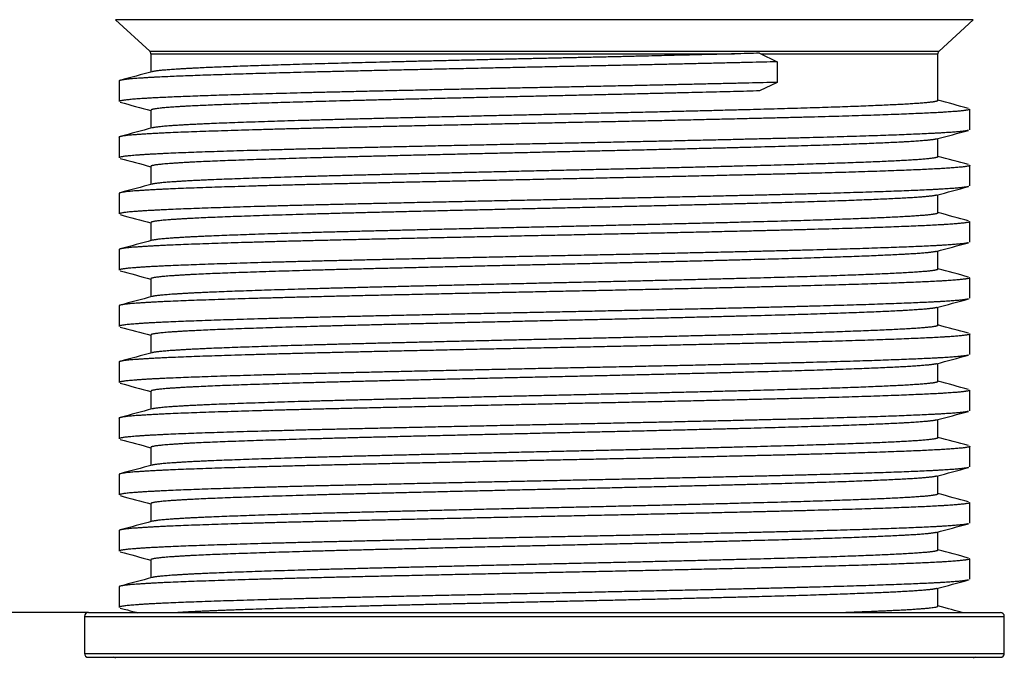
# Model space of a CAD drawing. Units: millimetres. Extents: x 0 to 16800, y 0 to 11880.
# Drawn here: x 5125 to 5896, y 9969 to 10468 of the extents above; entities that cross this region are included whole.
import ezdxf
from ezdxf.enums import TextEntityAlignment as Align

# ---------------------------------------------------------------- set-up
doc = ezdxf.new("R2010")
doc.units = ezdxf.units.MM
doc.header["$LTSCALE"] = 40
doc.layers.add('Default', color=7, linetype='Continuous')
doc.layers.add('DV1_0', color=7, linetype='Continuous')
doc.styles.add('SEACAD_Arial', font='arial.ttf')
doc.dimstyles.new('ISO', dxfattribs={"dimtxt": 140, "dimasz": 140, "dimexe": 70, "dimexo": 0, "dimgap": 35, "dimtad": 1, "dimdec": 0, "dimrnd": 10, "dimtxsty": 'SEACAD_Arial', "dimblk1": '_SE_FILLED', "dimblk2": '_SE_FILLED', "dimsah": 1, "dimcen": 70, "dimadec": 0, "dimazin": 0, "dimtfac": 0.5, "dimtdec": 4, "dimtmove": 0, "dimatfit": 3, "dimfxl": 1, "dimarcsym": 0})

# ---------------------------------------------------------------- blocks, each defined once
blk = doc.blocks.new('SE4')
at = {"layer": 'DV1_0', "color": 7, "linetype": 'Continuous'}
for p, q in [((5871.58, 10467.71), (5200.3, 10467.71)), ((5200.3, 10467.71), (5226.97, 10443.14)), ((5844.91, 10443.14), (5871.58, 10467.71)), ((5226.97, 10443.14), (5844.91, 10443.14)), ((5227.94, 10440.94), (5684.75, 10440.94)), ((5227.94, 10440.94), (5227.94, 10426.69)), ((5704.42, 10441.44), (5718.07, 10434.75)), ((5705.45, 10440.94), (5843.94, 10440.94)), ((5843.94, 10404.4), (5843.94, 10440.94)), ((5718.07, 10434.75), (5718.07, 10418.65)), ((5202.94, 10419.7), (5202.94, 10403.6)), ((5718.07, 10418.65), (5704.4, 10411.95)), ((5868.94, 10381.6), (5868.94, 10397.7)), ((5227.94, 10396.9), (5227.94, 10382.69)), ((5202.94, 10375.7), (5202.94, 10359.6)), ((5843.94, 10360.4), (5843.94, 10374.61)), ((5227.94, 10352.9), (5227.94, 10338.69)), ((5868.94, 10337.6), (5868.94, 10353.7)), ((5202.94, 10331.7), (5202.94, 10315.6)), ((5843.94, 10316.4), (5843.94, 10330.61)), ((5227.94, 10308.9), (5227.94, 10294.69)), ((5868.94, 10293.6), (5868.94, 10309.7)), ((5202.94, 10287.7), (5202.94, 10271.6)), ((5843.94, 10272.4), (5843.94, 10286.61)), ((5227.94, 10264.9), (5227.94, 10250.69)), ((5868.94, 10249.6), (5868.94, 10265.7)), ((5202.94, 10243.7), (5202.94, 10227.6)), ((5843.94, 10228.4), (5843.94, 10242.61)), ((5227.94, 10220.9), (5227.94, 10206.69)), ((5868.94, 10205.6), (5868.94, 10221.7)), ((5202.94, 10199.7), (5202.94, 10183.6)), ((5843.94, 10184.4), (5843.94, 10198.61)), ((5227.94, 10176.9), (5227.94, 10162.69)), ((5868.94, 10161.6), (5868.94, 10177.7)), ((5202.94, 10155.7), (5202.94, 10139.6)), ((5843.94, 10140.4), (5843.94, 10154.61)), ((5227.94, 10132.9), (5227.94, 10118.69)), ((5868.94, 10117.6), (5868.94, 10133.7)), ((5202.94, 10111.7), (5202.94, 10095.6)), ((5843.94, 10096.4), (5843.94, 10110.61)), ((5868.94, 10073.6), (5868.94, 10089.7)), ((5227.94, 10088.9), (5227.94, 10074.69)), ((5202.94, 10067.7), (5202.94, 10051.6)), ((5843.94, 10052.4), (5843.94, 10066.61)), ((5227.94, 10044.9), (5227.94, 10030.69)), ((5868.94, 10029.6), (5868.94, 10045.7)), ((5202.94, 10023.7), (5202.94, 10007.6)), ((5843.94, 10008.4), (5843.94, 10022.61)), ((5175.94, 10000.51), (5895.94, 10000.51)), ((5175.94, 10000.51), (5175.94, 9971.51)), ((5178.94, 10003.51), (5892.94, 10003.51)), ((5895.94, 9971.51), (5895.94, 10000.51)), ((5175.94, 9971.51), (5895.94, 9971.51)), ((5178.94, 9968.51), (5892.94, 9968.51))]:
    blk.add_line(p, q, dxfattribs=at)
for centre, start, end in [((5224.94, 10440.94), 0, 47.34504), ((5846.94, 10440.94), 132.65496, 180), ((5178.94, 10000.51), 90, 180), ((5892.94, 10000.51), 0, 90), ((5178.94, 9971.51), 180, 270), ((5198.27, 9965.51), 47.34504, 90), ((5873.61, 9965.51), 90, 132.65496), ((5892.94, 9971.51), 270, 0)]:
    blk.add_arc(centre, 3, start, end, dxfattribs=at)
for points, weights, knots in [([(5684.75, 10440.94), (5623.15, 10439.35), (5552.91, 10437.78), (5470.5, 10435.95), (5396.87, 10434.12), (5323.23, 10432.28), (5278.09, 10430.45), (5235.51, 10428.72), (5229.01, 10426.98)], [0.991637402253, 0.97080610335, 1, 0.965925826289, 1, 0.965925826289, 1, 0.967792897259, 0.996470467806], [0, 0, 0, 0.0071819, 0.0071819, 0.01556439, 0.01556439, 0.02394688, 0.02394688, 0.03187005, 0.03187005, 0.03187005]), ([(5718.07, 10434.75), (5643.37, 10432.92), (5554.28, 10431.08), (5465.19, 10429.25), (5385.58, 10427.42), (5305.97, 10425.58), (5257.16, 10423.75), (5208.36, 10421.92), (5203.45, 10420.08), (5202.94, 10419.89), (5202.94, 10419.7)], [1, 0.965925826289, 1, 0.965925826289, 1, 0.965925826289, 1, 0.965925826289, 1, 0.99638656058, 0.993539504788], [0, 0, 0, 0.00850272, 0.00850272, 0.01700543, 0.01700543, 0.02550815, 0.02550815, 0.03401087, 0.03401087, 0.03491255, 0.03491255, 0.03491255]), ([(5718.07, 10418.65), (5643.37, 10416.82), (5554.28, 10414.98), (5465.19, 10413.15), (5385.58, 10411.32), (5305.97, 10409.48), (5257.16, 10407.65), (5208.36, 10405.82), (5203.45, 10403.98), (5202.94, 10403.79), (5202.94, 10403.6)], [1, 0.965925826289, 1, 0.965925826289, 1, 0.965925826289, 1, 0.965925826289, 1, 0.99638656058, 0.993539504788], [0, 0, 0, 0.00883208, 0.00883208, 0.01766415, 0.01766415, 0.02649623, 0.02649623, 0.0353283, 0.0353283, 0.03626491, 0.03626491, 0.03626491]), ([(5704.4, 10411.95), (5635.31, 10410.12), (5552.91, 10408.28), (5470.5, 10406.45), (5396.87, 10404.62), (5323.23, 10402.78), (5278.09, 10400.95), (5232.95, 10399.12), (5228.41, 10397.28), (5227.94, 10397.09), (5227.94, 10396.9)], [1, 0.965925826289, 1, 0.965925826289, 1, 0.965925826289, 1, 0.965925826289, 1, 0.996386559729, 0.993539503448], [0, 0, 0, 0.00897708, 0.00897708, 0.01795415, 0.01795415, 0.02693123, 0.02693123, 0.03590831, 0.03590831, 0.03686029, 0.03686029, 0.03686029]), ([(5868.94, 10397.7), (5868.94, 10396.05), (5833.06, 10394.42), (5792.77, 10392.58), (5718.07, 10390.75), (5643.37, 10388.92), (5554.28, 10387.08), (5465.19, 10385.25), (5385.58, 10383.42), (5305.97, 10381.58), (5257.16, 10379.75), (5208.36, 10377.92), (5203.45, 10376.08), (5202.94, 10375.89), (5202.94, 10375.7)], [0.993539504788, 0.969539265709, 1, 0.965925826289, 1, 0.965925826289, 1, 0.965925826289, 1, 0.965925826289, 1, 0.965925826289, 1, 0.99638656058, 0.993539504788], [0.08592885, 0.08592885, 0.08592885, 0.09352988, 0.09352988, 0.1020326, 0.1020326, 0.11053532, 0.11053532, 0.11903803, 0.11903803, 0.12754075, 0.12754075, 0.13604347, 0.13604347, 0.13694515, 0.13694515, 0.13694515]), ([(5843.94, 10404.4), (5843.94, 10402.75), (5810.75, 10401.12), (5773.49, 10399.28), (5704.4, 10397.45), (5635.31, 10395.62), (5552.91, 10393.78), (5470.5, 10391.95), (5396.87, 10390.12), (5323.23, 10388.28), (5278.09, 10386.45), (5235.51, 10384.72), (5229.01, 10382.98)], [0.993539503448, 0.96953926656, 1, 0.965925826289, 1, 0.965925826289, 1, 0.965925826289, 1, 0.965925826289, 1, 0.967792897259, 0.996470467806], [0.08351321, 0.08351321, 0.08351321, 0.09100676, 0.09100676, 0.09938925, 0.09938925, 0.10777173, 0.10777173, 0.11615422, 0.11615422, 0.12453671, 0.12453671, 0.13245988, 0.13245988, 0.13245988]), ([(5867.96, 10381.07), (5862.91, 10379.67), (5833.06, 10378.32), (5792.77, 10376.48), (5718.07, 10374.65), (5643.37, 10372.82), (5554.28, 10370.98), (5465.19, 10369.15), (5385.58, 10367.32), (5305.97, 10365.48), (5257.16, 10363.65), (5208.36, 10361.82), (5203.45, 10359.98), (5202.94, 10359.79), (5202.94, 10359.6)], [0.98713332241, 0.974533700555, 1, 0.965925826289, 1, 0.965925826289, 1, 0.965925826289, 1, 0.965925826289, 1, 0.965925826289, 1, 0.99638656058, 0.993539504788], [0.09055192, 0.09055192, 0.09055192, 0.09715283, 0.09715283, 0.1059849, 0.1059849, 0.11481698, 0.11481698, 0.12364905, 0.12364905, 0.13248113, 0.13248113, 0.1413132, 0.1413132, 0.14224981, 0.14224981, 0.14224981]), ([(5842.88, 10374.32), (5837.9, 10372.95), (5810.75, 10371.62), (5773.49, 10369.78), (5704.4, 10367.95), (5635.31, 10366.12), (5552.91, 10364.28), (5470.5, 10362.45), (5396.87, 10360.62), (5323.23, 10358.78), (5278.09, 10356.95), (5232.95, 10355.12), (5228.41, 10353.28), (5227.94, 10353.09), (5227.94, 10352.9)], [0.986737437219, 0.974943755178, 1, 0.965925826289, 1, 0.965925826289, 1, 0.965925826289, 1, 0.965925826289, 1, 0.965925826289, 1, 0.996386559729, 0.993539503448], [0.09214661, 0.09214661, 0.09214661, 0.09874785, 0.09874785, 0.10772492, 0.10772492, 0.116702, 0.116702, 0.12567908, 0.12567908, 0.13465616, 0.13465616, 0.14363323, 0.14363323, 0.14458522, 0.14458522, 0.14458522]), ([(5843.94, 10360.4), (5843.94, 10358.75), (5810.75, 10357.12), (5773.49, 10355.28), (5704.4, 10353.45), (5635.31, 10351.62), (5552.91, 10349.78), (5470.5, 10347.95), (5396.87, 10346.12), (5323.23, 10344.28), (5278.09, 10342.45), (5235.51, 10340.72), (5229.01, 10338.98)], [0.993539503448, 0.96953926656, 1, 0.965925826289, 1, 0.965925826289, 1, 0.965925826289, 1, 0.965925826289, 1, 0.967792897259, 0.996470467806], [0.18410304, 0.18410304, 0.18410304, 0.19159659, 0.19159659, 0.19997908, 0.19997908, 0.20836156, 0.20836156, 0.21674405, 0.21674405, 0.22512654, 0.22512654, 0.23304971, 0.23304971, 0.23304971]), ([(5868.94, 10353.7), (5868.94, 10352.05), (5833.06, 10350.42), (5792.77, 10348.58), (5718.07, 10346.75), (5643.37, 10344.92), (5554.28, 10343.08), (5465.19, 10341.25), (5385.58, 10339.42), (5305.97, 10337.58), (5257.16, 10335.75), (5208.36, 10333.92), (5203.45, 10332.08), (5202.94, 10331.89), (5202.94, 10331.7)], [0.993539504788, 0.969539265709, 1, 0.965925826289, 1, 0.965925826289, 1, 0.965925826289, 1, 0.965925826289, 1, 0.965925826289, 1, 0.99638656058, 0.993539504788], [0.18796145, 0.18796145, 0.18796145, 0.19556248, 0.19556248, 0.2040652, 0.2040652, 0.21256792, 0.21256792, 0.22107063, 0.22107063, 0.22957335, 0.22957335, 0.23807607, 0.23807607, 0.23897775, 0.23897775, 0.23897775]), ([(5867.96, 10337.07), (5862.91, 10335.67), (5833.06, 10334.32), (5792.77, 10332.48), (5718.07, 10330.65), (5643.37, 10328.82), (5554.28, 10326.98), (5465.19, 10325.15), (5385.58, 10323.32), (5305.97, 10321.48), (5257.16, 10319.65), (5208.36, 10317.82), (5203.45, 10315.98), (5202.94, 10315.79), (5202.94, 10315.6)], [0.98713332241, 0.974533700555, 1, 0.965925826289, 1, 0.965925826289, 1, 0.965925826289, 1, 0.965925826289, 1, 0.965925826289, 1, 0.99638656058, 0.993539504788], [0.19653683, 0.19653683, 0.19653683, 0.20313773, 0.20313773, 0.2119698, 0.2119698, 0.22080188, 0.22080188, 0.22963395, 0.22963395, 0.23846603, 0.23846603, 0.2472981, 0.2472981, 0.24823471, 0.24823471, 0.24823471]), ([(5842.88, 10330.32), (5837.9, 10328.95), (5810.75, 10327.62), (5773.49, 10325.78), (5704.4, 10323.95), (5635.31, 10322.12), (5552.91, 10320.28), (5470.5, 10318.45), (5396.87, 10316.62), (5323.23, 10314.78), (5278.09, 10312.95), (5232.95, 10311.12), (5228.41, 10309.28), (5227.94, 10309.09), (5227.94, 10308.9)], [0.986737437219, 0.974943755178, 1, 0.965925826289, 1, 0.965925826289, 1, 0.965925826289, 1, 0.965925826289, 1, 0.965925826289, 1, 0.996386559729, 0.993539503448], [0.19987153, 0.19987153, 0.19987153, 0.20647277, 0.20647277, 0.21544985, 0.21544985, 0.22442693, 0.22442693, 0.233404, 0.233404, 0.24238108, 0.24238108, 0.25135816, 0.25135816, 0.25231014, 0.25231014, 0.25231014]), ([(5843.94, 10316.4), (5843.94, 10314.75), (5810.75, 10313.12), (5773.49, 10311.28), (5704.4, 10309.45), (5635.31, 10307.62), (5552.91, 10305.78), (5470.5, 10303.95), (5396.87, 10302.12), (5323.23, 10300.28), (5278.09, 10298.45), (5235.51, 10296.72), (5229.01, 10294.98)], [0.993539503448, 0.96953926656, 1, 0.965925826289, 1, 0.965925826289, 1, 0.965925826289, 1, 0.965925826289, 1, 0.967792897259, 0.996470467806], [0.28469287, 0.28469287, 0.28469287, 0.29218642, 0.29218642, 0.30056891, 0.30056891, 0.3089514, 0.3089514, 0.31733388, 0.31733388, 0.32571637, 0.32571637, 0.33363954, 0.33363954, 0.33363954]), ([(5868.94, 10309.7), (5868.94, 10308.05), (5833.06, 10306.42), (5792.77, 10304.58), (5718.07, 10302.75), (5643.37, 10300.92), (5554.28, 10299.08), (5465.19, 10297.25), (5385.58, 10295.42), (5305.97, 10293.58), (5257.16, 10291.75), (5208.36, 10289.92), (5203.45, 10288.08), (5202.94, 10287.89), (5202.94, 10287.7)], [0.993539504788, 0.969539265709, 1, 0.965925826289, 1, 0.965925826289, 1, 0.965925826289, 1, 0.965925826289, 1, 0.965925826289, 1, 0.99638656058, 0.993539504788], [0.28999405, 0.28999405, 0.28999405, 0.29759508, 0.29759508, 0.3060978, 0.3060978, 0.31460052, 0.31460052, 0.32310323, 0.32310323, 0.33160595, 0.33160595, 0.34010867, 0.34010867, 0.34101035, 0.34101035, 0.34101035]), ([(5867.96, 10293.07), (5862.91, 10291.67), (5833.06, 10290.32), (5792.77, 10288.48), (5718.07, 10286.65), (5643.37, 10284.82), (5554.28, 10282.98), (5465.19, 10281.15), (5385.58, 10279.32), (5305.97, 10277.48), (5257.16, 10275.65), (5208.36, 10273.82), (5203.45, 10271.98), (5202.94, 10271.79), (5202.94, 10271.6)], [0.98713332241, 0.974533700555, 1, 0.965925826289, 1, 0.965925826289, 1, 0.965925826289, 1, 0.965925826289, 1, 0.965925826289, 1, 0.99638656058, 0.993539504788], [0.30252173, 0.30252173, 0.30252173, 0.30912263, 0.30912263, 0.31795471, 0.31795471, 0.32678678, 0.32678678, 0.33561886, 0.33561886, 0.34445093, 0.34445093, 0.35328301, 0.35328301, 0.35421961, 0.35421961, 0.35421961]), ([(5842.88, 10286.32), (5837.9, 10284.95), (5810.75, 10283.62), (5773.49, 10281.78), (5704.4, 10279.95), (5635.31, 10278.12), (5552.91, 10276.28), (5470.5, 10274.45), (5396.87, 10272.62), (5323.23, 10270.78), (5278.09, 10268.95), (5232.95, 10267.12), (5228.41, 10265.28), (5227.94, 10265.09), (5227.94, 10264.9)], [0.986737437219, 0.974943755178, 1, 0.965925826289, 1, 0.965925826289, 1, 0.965925826289, 1, 0.965925826289, 1, 0.965925826289, 1, 0.996386559729, 0.993539503448], [0.30759646, 0.30759646, 0.30759646, 0.3141977, 0.3141977, 0.32317477, 0.32317477, 0.33215185, 0.33215185, 0.34112893, 0.34112893, 0.350106, 0.350106, 0.35908308, 0.35908308, 0.36003507, 0.36003507, 0.36003507]), ([(5843.94, 10272.4), (5843.94, 10270.75), (5810.75, 10269.12), (5773.49, 10267.28), (5704.4, 10265.45), (5635.31, 10263.62), (5552.91, 10261.78), (5470.5, 10259.95), (5396.87, 10258.12), (5323.23, 10256.28), (5278.09, 10254.45), (5235.51, 10252.72), (5229.01, 10250.98)], [0.993539503448, 0.96953926656, 1, 0.965925826289, 1, 0.965925826289, 1, 0.965925826289, 1, 0.965925826289, 1, 0.967792897259, 0.996470467806], [0.3852827, 0.3852827, 0.3852827, 0.39277625, 0.39277625, 0.40115874, 0.40115874, 0.40954123, 0.40954123, 0.41792371, 0.41792371, 0.4263062, 0.4263062, 0.43422937, 0.43422937, 0.43422937]), ([(5868.94, 10265.7), (5868.94, 10264.05), (5833.06, 10262.42), (5792.77, 10260.58), (5718.07, 10258.75), (5643.37, 10256.92), (5554.28, 10255.08), (5465.19, 10253.25), (5385.58, 10251.42), (5305.97, 10249.58), (5257.16, 10247.75), (5208.36, 10245.92), (5203.45, 10244.08), (5202.94, 10243.89), (5202.94, 10243.7)], [0.993539504788, 0.969539265709, 1, 0.965925826289, 1, 0.965925826289, 1, 0.965925826289, 1, 0.965925826289, 1, 0.965925826289, 1, 0.99638656058, 0.993539504788], [0.39202665, 0.39202665, 0.39202665, 0.39962769, 0.39962769, 0.4081304, 0.4081304, 0.41663312, 0.41663312, 0.42513584, 0.42513584, 0.43363855, 0.43363855, 0.44214127, 0.44214127, 0.44304295, 0.44304295, 0.44304295]), ([(5867.96, 10249.07), (5862.91, 10247.67), (5833.06, 10246.32), (5792.77, 10244.48), (5718.07, 10242.65), (5643.37, 10240.82), (5554.28, 10238.98), (5465.19, 10237.15), (5385.58, 10235.32), (5305.97, 10233.48), (5257.16, 10231.65), (5208.36, 10229.82), (5203.45, 10227.98), (5202.94, 10227.79), (5202.94, 10227.6)], [0.98713332241, 0.974533700555, 1, 0.965925826289, 1, 0.965925826289, 1, 0.965925826289, 1, 0.965925826289, 1, 0.965925826289, 1, 0.99638656058, 0.993539504788], [0.40850663, 0.40850663, 0.40850663, 0.41510753, 0.41510753, 0.42393961, 0.42393961, 0.43277168, 0.43277168, 0.44160376, 0.44160376, 0.45043583, 0.45043583, 0.45926791, 0.45926791, 0.46020452, 0.46020452, 0.46020452]), ([(5842.88, 10242.32), (5837.9, 10240.95), (5810.75, 10239.62), (5773.49, 10237.78), (5704.4, 10235.95), (5635.31, 10234.12), (5552.91, 10232.28), (5470.5, 10230.45), (5396.87, 10228.62), (5323.23, 10226.78), (5278.09, 10224.95), (5232.95, 10223.12), (5228.41, 10221.28), (5227.94, 10221.09), (5227.94, 10220.9)], [0.986737437219, 0.974943755178, 1, 0.965925826289, 1, 0.965925826289, 1, 0.965925826289, 1, 0.965925826289, 1, 0.965925826289, 1, 0.996386559729, 0.993539503448], [0.41532138, 0.41532138, 0.41532138, 0.42192262, 0.42192262, 0.4308997, 0.4308997, 0.43987677, 0.43987677, 0.44885385, 0.44885385, 0.45783093, 0.45783093, 0.46680801, 0.46680801, 0.46775999, 0.46775999, 0.46775999]), ([(5843.94, 10228.4), (5843.94, 10226.75), (5810.75, 10225.12), (5773.49, 10223.28), (5704.4, 10221.45), (5635.31, 10219.62), (5552.91, 10217.78), (5470.5, 10215.95), (5396.87, 10214.12), (5323.23, 10212.28), (5278.09, 10210.45), (5235.51, 10208.72), (5229.01, 10206.98)], [0.993539503448, 0.96953926656, 1, 0.965925826289, 1, 0.965925826289, 1, 0.965925826289, 1, 0.965925826289, 1, 0.967792897259, 0.996470467806], [0.48587253, 0.48587253, 0.48587253, 0.49336608, 0.49336608, 0.50174857, 0.50174857, 0.51013106, 0.51013106, 0.51851354, 0.51851354, 0.52689603, 0.52689603, 0.5348192, 0.5348192, 0.5348192]), ([(5868.94, 10221.7), (5868.94, 10220.05), (5833.06, 10218.42), (5792.77, 10216.58), (5718.07, 10214.75), (5643.37, 10212.92), (5554.28, 10211.08), (5465.19, 10209.25), (5385.58, 10207.42), (5305.97, 10205.58), (5257.16, 10203.75), (5208.36, 10201.92), (5203.45, 10200.08), (5202.94, 10199.89), (5202.94, 10199.7)], [0.993539504788, 0.969539265709, 1, 0.965925826289, 1, 0.965925826289, 1, 0.965925826289, 1, 0.965925826289, 1, 0.965925826289, 1, 0.99638656058, 0.993539504788], [0.49405925, 0.49405925, 0.49405925, 0.50166029, 0.50166029, 0.510163, 0.510163, 0.51866572, 0.51866572, 0.52716844, 0.52716844, 0.53567115, 0.53567115, 0.54417387, 0.54417387, 0.54507555, 0.54507555, 0.54507555]), ([(5867.96, 10205.07), (5862.91, 10203.67), (5833.06, 10202.32), (5792.77, 10200.48), (5718.07, 10198.65), (5643.37, 10196.82), (5554.28, 10194.98), (5465.19, 10193.15), (5385.58, 10191.32), (5305.97, 10189.48), (5257.16, 10187.65), (5208.36, 10185.82), (5203.45, 10183.98), (5202.94, 10183.79), (5202.94, 10183.6)], [0.98713332241, 0.974533700555, 1, 0.965925826289, 1, 0.965925826289, 1, 0.965925826289, 1, 0.965925826289, 1, 0.965925826289, 1, 0.99638656058, 0.993539504788], [0.51449153, 0.51449153, 0.51449153, 0.52109243, 0.52109243, 0.52992451, 0.52992451, 0.53875658, 0.53875658, 0.54758866, 0.54758866, 0.55642073, 0.55642073, 0.56525281, 0.56525281, 0.56618942, 0.56618942, 0.56618942]), ([(5842.88, 10198.32), (5837.9, 10196.95), (5810.75, 10195.62), (5773.49, 10193.78), (5704.4, 10191.95), (5635.31, 10190.12), (5552.91, 10188.28), (5470.5, 10186.45), (5396.87, 10184.62), (5323.23, 10182.78), (5278.09, 10180.95), (5232.95, 10179.12), (5228.41, 10177.28), (5227.94, 10177.09), (5227.94, 10176.9)], [0.986737437219, 0.974943755178, 1, 0.965925826289, 1, 0.965925826289, 1, 0.965925826289, 1, 0.965925826289, 1, 0.965925826289, 1, 0.996386559729, 0.993539503448], [0.5230463, 0.5230463, 0.5230463, 0.52964755, 0.52964755, 0.53862462, 0.53862462, 0.5476017, 0.5476017, 0.55657878, 0.55657878, 0.56555585, 0.56555585, 0.57453293, 0.57453293, 0.57548492, 0.57548492, 0.57548492]), ([(5843.94, 10184.4), (5843.94, 10182.75), (5810.75, 10181.12), (5773.49, 10179.28), (5704.4, 10177.45), (5635.31, 10175.62), (5552.91, 10173.78), (5470.5, 10171.95), (5396.87, 10170.12), (5323.23, 10168.28), (5278.09, 10166.45), (5235.51, 10164.72), (5229.01, 10162.98)], [0.993539503448, 0.96953926656, 1, 0.965925826289, 1, 0.965925826289, 1, 0.965925826289, 1, 0.965925826289, 1, 0.967792897259, 0.996470467806], [0.58646236, 0.58646236, 0.58646236, 0.59395592, 0.59395592, 0.6023384, 0.6023384, 0.61072089, 0.61072089, 0.61910337, 0.61910337, 0.62748586, 0.62748586, 0.63540903, 0.63540903, 0.63540903]), ([(5868.94, 10177.7), (5868.94, 10176.05), (5833.06, 10174.42), (5792.77, 10172.58), (5718.07, 10170.75), (5643.37, 10168.92), (5554.28, 10167.08), (5465.19, 10165.25), (5385.58, 10163.42), (5305.97, 10161.58), (5257.16, 10159.75), (5208.36, 10157.92), (5203.45, 10156.08), (5202.94, 10155.89), (5202.94, 10155.7)], [0.993539504788, 0.969539265709, 1, 0.965925826289, 1, 0.965925826289, 1, 0.965925826289, 1, 0.965925826289, 1, 0.965925826289, 1, 0.99638656058, 0.993539504788], [0.59609185, 0.59609185, 0.59609185, 0.60369289, 0.60369289, 0.6121956, 0.6121956, 0.62069832, 0.62069832, 0.62920104, 0.62920104, 0.63770375, 0.63770375, 0.64620647, 0.64620647, 0.64710815, 0.64710815, 0.64710815]), ([(5867.96, 10161.07), (5862.91, 10159.67), (5833.06, 10158.32), (5792.77, 10156.48), (5718.07, 10154.65), (5643.37, 10152.82), (5554.28, 10150.98), (5465.19, 10149.15), (5385.58, 10147.32), (5305.97, 10145.48), (5257.16, 10143.65), (5208.36, 10141.82), (5203.45, 10139.98), (5202.94, 10139.79), (5202.94, 10139.6)], [0.98713332241, 0.974533700555, 1, 0.965925826289, 1, 0.965925826289, 1, 0.965925826289, 1, 0.965925826289, 1, 0.965925826289, 1, 0.99638656058, 0.993539504788], [0.62047643, 0.62047643, 0.62047643, 0.62707734, 0.62707734, 0.63590941, 0.63590941, 0.64474149, 0.64474149, 0.65357356, 0.65357356, 0.66240564, 0.66240564, 0.67123771, 0.67123771, 0.67217432, 0.67217432, 0.67217432]), ([(5842.88, 10154.32), (5837.9, 10152.95), (5810.75, 10151.62), (5773.49, 10149.78), (5704.4, 10147.95), (5635.31, 10146.12), (5552.91, 10144.28), (5470.5, 10142.45), (5396.87, 10140.62), (5323.23, 10138.78), (5278.09, 10136.95), (5232.95, 10135.12), (5228.41, 10133.28), (5227.94, 10133.09), (5227.94, 10132.9)], [0.986737437219, 0.974943755178, 1, 0.965925826289, 1, 0.965925826289, 1, 0.965925826289, 1, 0.965925826289, 1, 0.965925826289, 1, 0.996386559729, 0.993539503448], [0.63077123, 0.63077123, 0.63077123, 0.63737247, 0.63737247, 0.64634955, 0.64634955, 0.65532662, 0.65532662, 0.6643037, 0.6643037, 0.67328078, 0.67328078, 0.68225785, 0.68225785, 0.68320984, 0.68320984, 0.68320984]), ([(5843.94, 10140.4), (5843.94, 10138.75), (5810.75, 10137.12), (5773.49, 10135.28), (5704.4, 10133.45), (5635.31, 10131.62), (5552.91, 10129.78), (5470.5, 10127.95), (5396.87, 10126.12), (5323.23, 10124.28), (5278.09, 10122.45), (5235.51, 10120.72), (5229.01, 10118.98)], [0.993539503448, 0.96953926656, 1, 0.965925826289, 1, 0.965925826289, 1, 0.965925826289, 1, 0.965925826289, 1, 0.967792897259, 0.996470467806], [0.68705219, 0.68705219, 0.68705219, 0.69454575, 0.69454575, 0.70292823, 0.70292823, 0.71131072, 0.71131072, 0.7196932, 0.7196932, 0.72807569, 0.72807569, 0.73599886, 0.73599886, 0.73599886]), ([(5868.94, 10133.7), (5868.94, 10132.05), (5833.06, 10130.42), (5792.77, 10128.58), (5718.07, 10126.75), (5643.37, 10124.92), (5554.28, 10123.08), (5465.19, 10121.25), (5385.58, 10119.42), (5305.97, 10117.58), (5257.16, 10115.75), (5208.36, 10113.92), (5203.45, 10112.08), (5202.94, 10111.89), (5202.94, 10111.7)], [0.993539504788, 0.969539265709, 1, 0.965925826289, 1, 0.965925826289, 1, 0.965925826289, 1, 0.965925826289, 1, 0.965925826289, 1, 0.99638656058, 0.993539504788], [0.69812445, 0.69812445, 0.69812445, 0.70572549, 0.70572549, 0.7142282, 0.7142282, 0.72273092, 0.72273092, 0.73123364, 0.73123364, 0.73973635, 0.73973635, 0.74823907, 0.74823907, 0.74914075, 0.74914075, 0.74914075]), ([(5867.96, 10117.07), (5862.91, 10115.67), (5833.06, 10114.32), (5792.77, 10112.48), (5718.07, 10110.65), (5643.37, 10108.82), (5554.28, 10106.98), (5465.19, 10105.15), (5385.58, 10103.32), (5305.97, 10101.48), (5257.16, 10099.65), (5208.36, 10097.82), (5203.45, 10095.98), (5202.94, 10095.79), (5202.94, 10095.6)], [0.98713332241, 0.974533700555, 1, 0.965925826289, 1, 0.965925826289, 1, 0.965925826289, 1, 0.965925826289, 1, 0.965925826289, 1, 0.99638656058, 0.993539504788], [0.72646134, 0.72646134, 0.72646134, 0.73306224, 0.73306224, 0.74189431, 0.74189431, 0.75072639, 0.75072639, 0.75955846, 0.75955846, 0.76839054, 0.76839054, 0.77722261, 0.77722261, 0.77815922, 0.77815922, 0.77815922]), ([(5842.88, 10110.32), (5837.9, 10108.95), (5810.75, 10107.62), (5773.49, 10105.78), (5704.4, 10103.95), (5635.31, 10102.12), (5552.91, 10100.28), (5470.5, 10098.45), (5396.87, 10096.62), (5323.23, 10094.78), (5278.09, 10092.95), (5232.95, 10091.12), (5228.41, 10089.28), (5227.94, 10089.09), (5227.94, 10088.9)], [0.986737437219, 0.974943755178, 1, 0.965925826289, 1, 0.965925826289, 1, 0.965925826289, 1, 0.965925826289, 1, 0.965925826289, 1, 0.996386559729, 0.993539503448], [0.73849615, 0.73849615, 0.73849615, 0.74509739, 0.74509739, 0.75407447, 0.75407447, 0.76305155, 0.76305155, 0.77202863, 0.77202863, 0.7810057, 0.7810057, 0.78998278, 0.78998278, 0.79093477, 0.79093477, 0.79093477]), ([(5868.94, 10089.7), (5868.94, 10088.05), (5833.06, 10086.42), (5792.77, 10084.58), (5718.07, 10082.75), (5643.37, 10080.92), (5554.28, 10079.08), (5465.19, 10077.25), (5385.58, 10075.42), (5305.97, 10073.58), (5257.16, 10071.75), (5208.36, 10069.92), (5203.45, 10068.08), (5202.94, 10067.89), (5202.94, 10067.7)], [0.993539504788, 0.969539265709, 1, 0.965925826289, 1, 0.965925826289, 1, 0.965925826289, 1, 0.965925826289, 1, 0.965925826289, 1, 0.99638656058, 0.993539504788], [0.80015705, 0.80015705, 0.80015705, 0.80775809, 0.80775809, 0.8162608, 0.8162608, 0.82476352, 0.82476352, 0.83326624, 0.83326624, 0.84176895, 0.84176895, 0.85027167, 0.85027167, 0.85117335, 0.85117335, 0.85117335]), ([(5843.94, 10096.4), (5843.94, 10094.75), (5810.75, 10093.12), (5773.49, 10091.28), (5704.4, 10089.45), (5635.31, 10087.62), (5552.91, 10085.78), (5470.5, 10083.95), (5396.87, 10082.12), (5323.23, 10080.28), (5278.09, 10078.45), (5235.51, 10076.72), (5229.01, 10074.98)], [0.993539503448, 0.96953926656, 1, 0.965925826289, 1, 0.965925826289, 1, 0.965925826289, 1, 0.965925826289, 1, 0.967792897259, 0.996470467806], [0.78764202, 0.78764202, 0.78764202, 0.79513558, 0.79513558, 0.80351806, 0.80351806, 0.81190055, 0.81190055, 0.82028303, 0.82028303, 0.82866552, 0.82866552, 0.83658869, 0.83658869, 0.83658869]), ([(5867.96, 10073.07), (5862.91, 10071.67), (5833.06, 10070.32), (5792.77, 10068.48), (5718.07, 10066.65), (5643.37, 10064.82), (5554.28, 10062.98), (5465.19, 10061.15), (5385.58, 10059.32), (5305.97, 10057.48), (5257.16, 10055.65), (5208.36, 10053.82), (5203.45, 10051.98), (5202.94, 10051.79), (5202.94, 10051.6)], [0.98713332241, 0.974533700555, 1, 0.965925826289, 1, 0.965925826289, 1, 0.965925826289, 1, 0.965925826289, 1, 0.965925826289, 1, 0.99638656058, 0.993539504788], [0.83244624, 0.83244624, 0.83244624, 0.83904714, 0.83904714, 0.84787921, 0.84787921, 0.85671129, 0.85671129, 0.86554336, 0.86554336, 0.87437544, 0.87437544, 0.88320752, 0.88320752, 0.88414412, 0.88414412, 0.88414412]), ([(5842.88, 10066.32), (5837.9, 10064.95), (5810.75, 10063.62), (5773.49, 10061.78), (5704.4, 10059.95), (5635.31, 10058.12), (5552.91, 10056.28), (5470.5, 10054.45), (5396.87, 10052.62), (5323.23, 10050.78), (5278.09, 10048.95), (5232.95, 10047.12), (5228.41, 10045.28), (5227.94, 10045.09), (5227.94, 10044.9)], [0.986737437219, 0.974943755178, 1, 0.965925826289, 1, 0.965925826289, 1, 0.965925826289, 1, 0.965925826289, 1, 0.965925826289, 1, 0.996386559729, 0.993539503448], [0.84622108, 0.84622108, 0.84622108, 0.85282232, 0.85282232, 0.8617994, 0.8617994, 0.87077647, 0.87077647, 0.87975355, 0.87975355, 0.88873063, 0.88873063, 0.8977077, 0.8977077, 0.89865969, 0.89865969, 0.89865969]), ([(5843.94, 10052.4), (5843.94, 10050.75), (5810.75, 10049.12), (5773.49, 10047.28), (5704.4, 10045.45), (5635.31, 10043.62), (5552.91, 10041.78), (5470.5, 10039.95), (5396.87, 10038.12), (5323.23, 10036.28), (5278.09, 10034.45), (5235.51, 10032.72), (5229.01, 10030.98)], [0.993539503448, 0.96953926656, 1, 0.965925826289, 1, 0.965925826289, 1, 0.965925826289, 1, 0.965925826289, 1, 0.967792897259, 0.996470467806], [0.88823185, 0.88823185, 0.88823185, 0.89572541, 0.89572541, 0.90410789, 0.90410789, 0.91249038, 0.91249038, 0.92087286, 0.92087286, 0.92925535, 0.92925535, 0.93717852, 0.93717852, 0.93717852]), ([(5868.94, 10045.7), (5868.94, 10044.05), (5833.06, 10042.42), (5792.77, 10040.58), (5718.07, 10038.75), (5643.37, 10036.92), (5554.28, 10035.08), (5465.19, 10033.25), (5385.58, 10031.42), (5305.97, 10029.58), (5257.16, 10027.75), (5208.36, 10025.92), (5203.45, 10024.08), (5202.94, 10023.89), (5202.94, 10023.7)], [0.993539504788, 0.969539265709, 1, 0.965925826289, 1, 0.965925826289, 1, 0.965925826289, 1, 0.965925826289, 1, 0.965925826289, 1, 0.99638656058, 0.993539504788], [0.90218965, 0.90218965, 0.90218965, 0.90979069, 0.90979069, 0.9182934, 0.9182934, 0.92679612, 0.92679612, 0.93529884, 0.93529884, 0.94380155, 0.94380155, 0.95230427, 0.95230427, 0.95320595, 0.95320595, 0.95320595]), ([(5867.96, 10029.07), (5862.91, 10027.67), (5833.06, 10026.32), (5792.77, 10024.48), (5718.07, 10022.65), (5643.37, 10020.82), (5554.28, 10018.98), (5465.19, 10017.15), (5385.58, 10015.32), (5305.97, 10013.48), (5257.16, 10011.65), (5208.36, 10009.82), (5203.45, 10007.98), (5202.94, 10007.79), (5202.94, 10007.6)], [0.98713332241, 0.974533700555, 1, 0.965925826289, 1, 0.965925826289, 1, 0.965925826289, 1, 0.965925826289, 1, 0.965925826289, 1, 0.99638656058, 0.993539504788], [0.93843114, 0.93843114, 0.93843114, 0.94503204, 0.94503204, 0.95386412, 0.95386412, 0.96269619, 0.96269619, 0.97152827, 0.97152827, 0.98036034, 0.98036034, 0.98919242, 0.98919242, 0.99012903, 0.99012903, 0.99012903]), ([(5842.88, 10022.32), (5837.9, 10020.95), (5810.75, 10019.62), (5773.49, 10017.78), (5704.4, 10015.95), (5635.31, 10014.12), (5552.91, 10012.28), (5470.5, 10010.45), (5396.87, 10008.62), (5323.23, 10006.78), (5278.09, 10004.95), (5260.64, 10004.24), (5249.04, 10003.51)], [0.986737437219, 0.974943755178, 1, 0.965925826289, 1, 0.965925826289, 1, 0.965925826289, 1, 0.965925826289, 1, 0.986546382646, 0.983716636699], [0.953946, 0.953946, 0.953946, 0.96054724, 0.96054724, 0.96952432, 0.96952432, 0.9785014, 0.9785014, 0.98747847, 0.98747847, 0.99645555, 0.99645555, 1, 1, 1]), ([(5843.94, 10008.4), (5843.94, 10006.75), (5810.75, 10005.12), (5794.69, 10004.33), (5771.81, 10003.51)], [0.993539503448, 0.96953926656, 1, 0.985021719359, 0.983211704682], [0.98882168, 0.98882168, 0.98882168, 0.99631524, 0.99631524, 1, 1, 1])]:
    blk.add_rational_spline(points, weights, degree=2, knots=knots, dxfattribs=at)
for points in [[(5704.42, 10441.44), (5698.01, 10441.28), (5691.44, 10441.11), (5684.75, 10440.94)], [(5229.01, 10426.98), (5220.65, 10424.73), (5212.29, 10422.48), (5203.93, 10420.23)], [(5203.92, 10403.07), (5211.92, 10400.92), (5219.93, 10398.76), (5227.94, 10396.61)], [(5867.95, 10398.23), (5859.94, 10400.39), (5851.94, 10402.54), (5843.94, 10404.69)], [(5229.01, 10382.98), (5220.65, 10380.73), (5212.29, 10378.48), (5203.93, 10376.23)], [(5842.88, 10374.32), (5851.24, 10376.57), (5859.6, 10378.82), (5867.97, 10381.07)], [(5203.92, 10359.07), (5211.92, 10356.92), (5219.93, 10354.76), (5227.94, 10352.61)], [(5867.95, 10354.23), (5859.94, 10356.39), (5851.94, 10358.54), (5843.94, 10360.69)], [(5229.01, 10338.98), (5220.65, 10336.73), (5212.29, 10334.48), (5203.93, 10332.23)], [(5842.88, 10330.32), (5851.24, 10332.57), (5859.6, 10334.82), (5867.97, 10337.07)], [(5203.92, 10315.07), (5211.92, 10312.92), (5219.93, 10310.76), (5227.94, 10308.61)], [(5867.95, 10310.23), (5859.94, 10312.39), (5851.94, 10314.54), (5843.94, 10316.69)], [(5229.01, 10294.98), (5220.65, 10292.73), (5212.29, 10290.48), (5203.93, 10288.23)], [(5842.88, 10286.32), (5851.24, 10288.57), (5859.6, 10290.82), (5867.97, 10293.07)], [(5203.92, 10271.07), (5211.92, 10268.92), (5219.93, 10266.76), (5227.94, 10264.61)], [(5867.95, 10266.23), (5859.94, 10268.39), (5851.94, 10270.54), (5843.94, 10272.69)], [(5229.01, 10250.98), (5220.65, 10248.73), (5212.29, 10246.48), (5203.93, 10244.23)], [(5842.88, 10242.32), (5851.24, 10244.57), (5859.6, 10246.82), (5867.97, 10249.07)], [(5867.95, 10222.23), (5859.94, 10224.39), (5851.94, 10226.54), (5843.94, 10228.69)], [(5203.92, 10227.07), (5211.92, 10224.92), (5219.93, 10222.76), (5227.94, 10220.61)], [(5229.01, 10206.98), (5220.65, 10204.73), (5212.29, 10202.48), (5203.93, 10200.23)], [(5842.88, 10198.32), (5851.24, 10200.57), (5859.6, 10202.82), (5867.97, 10205.07)], [(5203.92, 10183.07), (5211.92, 10180.92), (5219.93, 10178.76), (5227.94, 10176.61)], [(5867.95, 10178.23), (5859.94, 10180.39), (5851.94, 10182.54), (5843.94, 10184.69)], [(5229.01, 10162.98), (5220.65, 10160.73), (5212.29, 10158.48), (5203.93, 10156.23)], [(5842.88, 10154.32), (5851.24, 10156.57), (5859.6, 10158.82), (5867.97, 10161.07)], [(5203.92, 10139.07), (5211.92, 10136.92), (5219.93, 10134.76), (5227.94, 10132.61)], [(5867.95, 10134.23), (5859.94, 10136.39), (5851.94, 10138.54), (5843.94, 10140.69)], [(5229.01, 10118.98), (5220.65, 10116.73), (5212.29, 10114.48), (5203.93, 10112.23)], [(5842.88, 10110.32), (5851.24, 10112.57), (5859.6, 10114.82), (5867.97, 10117.07)], [(5203.92, 10095.07), (5211.92, 10092.92), (5219.93, 10090.76), (5227.94, 10088.61)], [(5867.95, 10090.23), (5859.94, 10092.39), (5851.94, 10094.54), (5843.94, 10096.69)], [(5229.01, 10074.98), (5220.65, 10072.73), (5212.29, 10070.48), (5203.93, 10068.23)], [(5842.88, 10066.32), (5851.24, 10068.57), (5859.6, 10070.82), (5867.97, 10073.07)], [(5203.92, 10051.07), (5211.92, 10048.92), (5219.93, 10046.76), (5227.94, 10044.61)], [(5867.95, 10046.23), (5859.94, 10048.39), (5851.94, 10050.54), (5843.94, 10052.69)], [(5229.01, 10030.98), (5220.65, 10028.73), (5212.29, 10026.48), (5203.93, 10024.23)], [(5842.88, 10022.32), (5851.24, 10024.57), (5859.6, 10026.82), (5867.97, 10029.07)], [(5203.92, 10007.07), (5212.28, 10004.82), (5216.84, 10003.59), (5217.6, 10003.39)], [(5862.93, 10003.58), (5858.13, 10004.87), (5851.8, 10006.58), (5843.94, 10008.69)]]:
    blk.add_open_spline(points, degree=3, dxfattribs=at)
blk = doc.blocks.new('DMBLK68')
at = {"layer": 'Default', "linetype": 'Continuous'}
for points in [[(3197.78, 9863.51), (3244.45, 9863.51), (3221.12, 10003.51)], [(3197.78, 7793.51), (3221.12, 7653.51), (3244.45, 7793.51)]]:
    blk.add_hatch(color=7, dxfattribs=at).paths.add_polyline_path(points)
at = {"layer": 'Default', "color": 7, "linetype": 'Continuous'}
for p, q in [((5178.94, 10003.51), (3151.12, 10003.51)), ((3221.12, 10003.51), (3221.12, 7653.51)), ((4305.94, 7653.51), (3151.12, 7653.51))]:
    blk.add_line(p, q, dxfattribs=at)
at = {"layer": 'Default', "color": 7, "linetype": 'Continuous', "style": 'SEACAD_Arial'}
blk.add_text('2350', height=140, rotation=90, dxfattribs=at).set_placement((3046.12, 8609.38), align=Align.TOP_LEFT)
blk = doc.blocks.new('_SE_FILLED')
at = {"color": 0}
blk.add_line((0, 0), (-1, 0), dxfattribs=at)
blk.add_solid([(0, 0), (-1, -0.1665), (-1, 0.1665), (0, 0)], dxfattribs=at)
blk = doc.blocks.new('DMBLK69')
at = {"layer": 'Default', "linetype": 'Continuous'}
for points in [[(2777.78, 10363.51), (2824.45, 10363.51), (2801.12, 10503.51)], [(2777.78, 7793.51), (2801.12, 7653.51), (2824.45, 7793.51)]]:
    blk.add_hatch(color=7, dxfattribs=at).paths.add_polyline_path(points)
at = {"layer": 'Default', "color": 7, "linetype": 'Continuous'}
for p, q in [((5178.94, 10503.51), (2731.12, 10503.51)), ((2801.12, 10503.51), (2801.12, 7653.51)), ((4305.94, 7653.51), (2731.12, 7653.51))]:
    blk.add_line(p, q, dxfattribs=at)
at = {"layer": 'Default', "color": 7, "linetype": 'Continuous', "style": 'SEACAD_Arial'}
blk.add_text('2850', height=140, rotation=90, dxfattribs=at).set_placement((2626.12, 8859.38), align=Align.TOP_LEFT)

msp = doc.modelspace()

# ---------------------------------------------------------------- block references
at = {"layer": 'Default'}
msp.add_blockref('SE4', (0, 0), dxfattribs=at)

# ---------------------------------------------------------------- dimensions: what is measured, and where the dimension line sits
at = {"layer": 'Default', "color": 7, "linetype": 'Continuous'}
for base, p1, p2, picture, middle in [((2801.118, 7653.508), (5178.94, 10503.508), (4305.94, 7653.508), 'DMBLK69', (2801.118, 9078.508)), ((3221.118, 7653.508), (5178.94, 10003.508), (4560.94, 7653.508), 'DMBLK68', (3221.118, 8828.508))]:
    dim = msp.add_linear_dim(base=base, p1=p1, p2=p2, angle=90, text='\\A1;<>', dimstyle='ISO', override={"dimdec": 2, "dimrnd": 0, "dimtdec": 3}, dxfattribs=at)
    dim.commit()
    dim.dimension.update_dxf_attribs({"geometry": picture, "text_midpoint": middle, "dimtype": 160})

doc.saveas('drawing.dxf')
